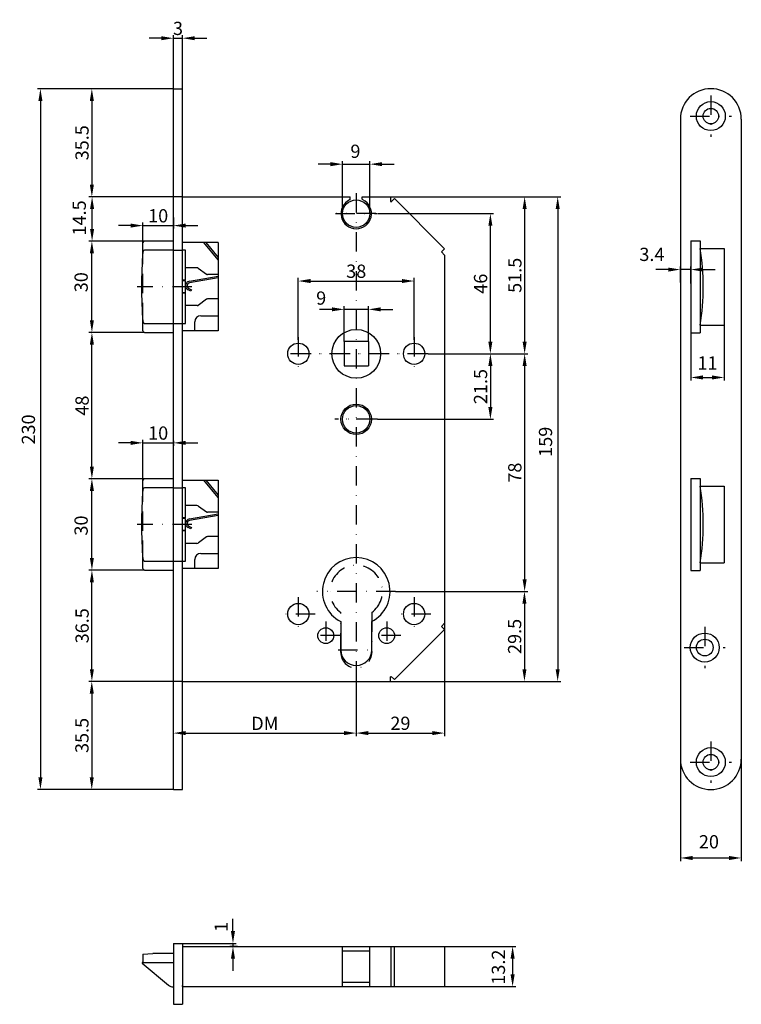
# Model space of a CAD drawing. Extents: x -19 to 218, y 167 to 490.
import ezdxf

# ---------------------------------------------------------------- set-up
doc = ezdxf.new("R2010")
doc.units = 0
doc.linetypes.add('STRICHPUNKT2', pattern=[12.7, 6.35, -3.175, 0, -3.175])
doc.linetypes.add('VERDECKT', pattern=[9.525, 6.35, -3.175])
doc.layers.get('DEFPOINTS').update_dxf_attribs({"linetype": 'CONTINUOUS'})
for name, color, linetype in [('1855', 4, 'CONTINUOUS'), ('ACHSEN', 1, 'STRICHPUNKT2'), ('AVERDECKTE', 13, 'VERDECKT'), ('BEMASSUNG', 2, 'CONTINUOUS'), ('UMRISS05', 4, 'CONTINUOUS')]:
    doc.layers.add(name, color=color, linetype=linetype)
doc.styles.add('ARIAL-STANDARD', font='ARIAL.TTF')
doc.dimstyles.new('Katalog 09', dxfattribs={"dimtxt": 4.35, "dimasz": 4, "dimexe": 1, "dimexo": 0, "dimgap": 1, "dimtad": 1, "dimdsep": 46, "dimtxsty": 'ARIAL-STANDARD', "dimcen": 1.5, "dimclrd": 2, "dimclre": 2, "dimclrt": 3, "dimadec": 0, "dimazin": 0, "dimtfac": 0.428571, "dimtix": 1, "dimtmove": 2, "dimatfit": 3, "dimfxl": 1, "dimtolj": 1, "dimarcsym": 0})

# ---------------------------------------------------------------- blocks, each defined once
blk = doc.blocks.new('*D26')
at = {"layer": 'BEMASSUNG', "color": 2, "linetype": 'Continuous', "lineweight": -2}
for p, q in [((120.69, 292.45), (120.69, 255.35)), ((91.69, 276.53), (91.69, 255.35)), ((95.69, 256.35), (116.69, 256.35))]:
    blk.add_line(p, q, dxfattribs=at)
at = {"layer": 'BEMASSUNG', "color": 2, "linetype": 'Continuous'}
for points in [[(95.69, 257.02), (95.69, 255.69), (91.69, 256.35)], [(116.69, 257.02), (116.69, 255.69), (120.69, 256.35)]]:
    blk.add_solid(points, dxfattribs=at)
at = {"layer": 'DEFPOINTS', "color": 0, "linetype": 'Continuous'}
for p in [(120.69, 292.45), (91.69, 276.53), (120.69, 256.35)]:
    blk.add_point(p, dxfattribs=at)
at = {"layer": 'BEMASSUNG', "color": 3, "linetype": 'Continuous', "insert": (106.19, 259.57), "char_height": 4.35, "attachment_point": 5, "style": 'ARIAL-STANDARD'}
blk.add_mtext('\\A1;29', dxfattribs=at)
blk = doc.blocks.new('*D25')
at = {"layer": 'BEMASSUNG', "color": 2, "linetype": 'Continuous', "lineweight": -2}
for p, q in [((91.69, 276.53), (91.69, 255.35)), ((31.69, 237.83), (31.69, 257.35)), ((35.69, 256.35), (87.69, 256.35))]:
    blk.add_line(p, q, dxfattribs=at)
at = {"layer": 'BEMASSUNG', "color": 2, "linetype": 'Continuous'}
for points in [[(35.69, 257.02), (35.69, 255.69), (31.69, 256.35)], [(87.69, 257.02), (87.69, 255.69), (91.69, 256.35)]]:
    blk.add_solid(points, dxfattribs=at)
at = {"layer": 'DEFPOINTS', "color": 0, "linetype": 'Continuous'}
for p in [(91.69, 276.53), (91.69, 256.35), (31.69, 237.83)]:
    blk.add_point(p, dxfattribs=at)
at = {"layer": 'BEMASSUNG', "color": 3, "linetype": 'Continuous', "insert": (61.69, 259.53), "char_height": 4.35, "attachment_point": 5, "style": 'ARIAL-STANDARD'}
blk.add_mtext('\\A1;DM', dxfattribs=at)
blk = doc.blocks.new('*D24')
at = {"layer": 'BEMASSUNG', "color": 2, "linetype": 'Continuous', "lineweight": -2}
for p, q in [((21.69, 339.33), (21.69, 352.6)), ((31.69, 352.27), (31.69, 350.6)), ((17.69, 351.6), (13.69, 351.6)), ((21.69, 351.6), (31.69, 351.6)), ((35.69, 351.6), (39.69, 351.6))]:
    blk.add_line(p, q, dxfattribs=at)
at = {"layer": 'BEMASSUNG', "color": 2, "linetype": 'Continuous'}
for points in [[(17.69, 352.26), (17.69, 350.93), (21.69, 351.6)], [(35.69, 352.26), (35.69, 350.93), (31.69, 351.6)]]:
    blk.add_solid(points, dxfattribs=at)
at = {"layer": 'DEFPOINTS', "color": 0, "linetype": 'Continuous'}
for p in [(31.69, 352.27), (31.69, 351.6), (21.69, 339.33)]:
    blk.add_point(p, dxfattribs=at)
at = {"layer": 'BEMASSUNG', "color": 3, "linetype": 'Continuous', "insert": (26.69, 354.82), "char_height": 4.35, "attachment_point": 5, "style": 'ARIAL-STANDARD'}
blk.add_mtext('\\A1;10', dxfattribs=at)
blk = doc.blocks.new('*D23')
at = {"layer": 'BEMASSUNG', "color": 2, "linetype": 'Continuous', "lineweight": -2}
for p, q in [((31.69, 467.83), (31.69, 485.4)), ((34.69, 467.83), (34.69, 485.4)), ((27.69, 484.4), (23.69, 484.4)), ((31.69, 484.4), (34.69, 484.4)), ((38.69, 484.4), (42.69, 484.4))]:
    blk.add_line(p, q, dxfattribs=at)
at = {"layer": 'BEMASSUNG', "color": 2, "linetype": 'Continuous'}
for points in [[(27.69, 485.06), (27.69, 483.73), (31.69, 484.4)], [(38.69, 485.06), (38.69, 483.73), (34.69, 484.4)]]:
    blk.add_solid(points, dxfattribs=at)
at = {"layer": 'DEFPOINTS', "color": 0, "linetype": 'Continuous'}
for p in [(34.69, 484.4), (31.69, 467.83), (34.69, 467.83)]:
    blk.add_point(p, dxfattribs=at)
at = {"layer": 'BEMASSUNG', "color": 3, "linetype": 'Continuous', "insert": (33.19, 487.62), "char_height": 4.35, "attachment_point": 5, "style": 'ARIAL-STANDARD'}
blk.add_mtext('\\A1;3', dxfattribs=at)
blk = doc.blocks.new('*D8')
at = {"layer": 'BEMASSUNG', "color": 2, "linetype": 'Continuous', "lineweight": -2}
for p, q in [((212.47, 390.23), (212.47, 372.06)), ((201.47, 387.73), (201.47, 372.06)), ((205.47, 373.06), (208.47, 373.06))]:
    blk.add_line(p, q, dxfattribs=at)
at = {"layer": 'BEMASSUNG', "color": 2, "linetype": 'Continuous'}
for points in [[(205.47, 373.73), (205.47, 372.39), (201.47, 373.06)], [(208.47, 373.73), (208.47, 372.39), (212.47, 373.06)]]:
    blk.add_solid(points, dxfattribs=at)
at = {"layer": 'DEFPOINTS', "color": 0, "linetype": 'Continuous'}
for p in [(212.47, 390.23), (201.47, 387.73), (212.47, 373.06)]:
    blk.add_point(p, dxfattribs=at)
at = {"layer": 'BEMASSUNG', "color": 3, "linetype": 'Continuous', "insert": (206.97, 377.8), "char_height": 4.35, "attachment_point": 5, "style": 'ARIAL-STANDARD'}
blk.add_mtext('\\A1;11', dxfattribs=at)
blk = doc.blocks.new('*D9')
at = {"layer": 'BEMASSUNG', "color": 2, "linetype": 'Continuous', "lineweight": -2}
for p, q in [((83.69, 395.41), (79.69, 395.41)), ((87.69, 384.83), (87.69, 396.41)), ((95.69, 395.41), (87.69, 395.41)), ((95.69, 384.83), (95.69, 396.41)), ((99.69, 395.41), (103.69, 395.41))]:
    blk.add_line(p, q, dxfattribs=at)
at = {"layer": 'BEMASSUNG', "color": 2, "linetype": 'Continuous'}
for points in [[(83.69, 396.08), (83.69, 394.75), (87.69, 395.41)], [(99.69, 396.08), (99.69, 394.75), (95.69, 395.41)]]:
    blk.add_solid(points, dxfattribs=at)
at = {"layer": 'DEFPOINTS', "color": 0, "linetype": 'Continuous'}
for p in [(87.69, 395.41), (87.69, 384.83), (95.69, 384.83)]:
    blk.add_point(p, dxfattribs=at)
at = {"layer": 'BEMASSUNG', "color": 3, "linetype": 'Continuous', "insert": (80.19, 399.12), "char_height": 4.35, "attachment_point": 5, "style": 'ARIAL-STANDARD'}
blk.add_mtext('\\A1;9', dxfattribs=at)
blk = doc.blocks.new('*D16')
at = {"layer": 'BEMASSUNG', "color": 2, "linetype": 'Continuous', "lineweight": -2}
for p, q in [((72.69, 385.43), (72.69, 405.71)), ((76.69, 404.71), (106.69, 404.71)), ((110.69, 385.43), (110.69, 405.71))]:
    blk.add_line(p, q, dxfattribs=at)
at = {"layer": 'BEMASSUNG', "color": 2, "linetype": 'Continuous'}
for points in [[(76.69, 405.38), (76.69, 404.04), (72.69, 404.71)], [(106.69, 405.38), (106.69, 404.04), (110.69, 404.71)]]:
    blk.add_solid(points, dxfattribs=at)
at = {"layer": 'DEFPOINTS', "color": 0, "linetype": 'Continuous'}
for p in [(110.69, 404.71), (72.69, 385.43), (110.69, 385.43)]:
    blk.add_point(p, dxfattribs=at)
at = {"layer": 'BEMASSUNG', "color": 3, "linetype": 'Continuous', "insert": (91.69, 407.93), "char_height": 4.35, "attachment_point": 5, "style": 'ARIAL-STANDARD'}
blk.add_mtext('\\A1;38', dxfattribs=at)
blk = doc.blocks.new('*D11')
at = {"layer": 'BEMASSUNG', "color": 2, "linetype": 'Continuous', "lineweight": -2}
for p, q in [((98.69, 426.83), (136.72, 426.83)), ((135.72, 384.83), (135.72, 422.83)), ((115.29, 380.83), (136.72, 380.83))]:
    blk.add_line(p, q, dxfattribs=at)
at = {"layer": 'BEMASSUNG', "color": 2, "linetype": 'Continuous'}
for points in [[(135.05, 422.83), (136.39, 422.83), (135.72, 426.83)], [(135.05, 384.83), (136.39, 384.83), (135.72, 380.83)]]:
    blk.add_solid(points, dxfattribs=at)
at = {"layer": 'DEFPOINTS', "color": 0, "linetype": 'Continuous'}
for p in [(98.69, 426.83), (135.72, 426.83), (115.29, 380.83)]:
    blk.add_point(p, dxfattribs=at)
at = {"layer": 'BEMASSUNG', "color": 3, "linetype": 'Continuous', "insert": (132.5, 403.83), "char_height": 4.35, "attachment_point": 5, "rotation": 90, "style": 'ARIAL-STANDARD'}
blk.add_mtext('\\A1;46', dxfattribs=at)
blk = doc.blocks.new('*D13')
at = {"layer": 'BEMASSUNG', "color": 2, "linetype": 'Continuous', "lineweight": -2}
for p, q in [((102.89, 432.33), (147.96, 432.33)), ((146.96, 428.33), (146.96, 384.83)), ((115.29, 380.83), (147.96, 380.83))]:
    blk.add_line(p, q, dxfattribs=at)
at = {"layer": 'BEMASSUNG', "color": 2, "linetype": 'Continuous'}
for points in [[(146.29, 428.33), (147.63, 428.33), (146.96, 432.33)], [(146.29, 384.83), (147.63, 384.83), (146.96, 380.83)]]:
    blk.add_solid(points, dxfattribs=at)
at = {"layer": 'DEFPOINTS', "color": 0, "linetype": 'Continuous'}
for p in [(102.89, 432.33), (115.29, 380.83), (146.96, 380.83)]:
    blk.add_point(p, dxfattribs=at)
at = {"layer": 'BEMASSUNG', "color": 3, "linetype": 'Continuous', "insert": (143.74, 406.58), "char_height": 4.35, "attachment_point": 5, "rotation": 90, "style": 'ARIAL-STANDARD'}
blk.add_mtext('\\A1;51.5', dxfattribs=at)
blk = doc.blocks.new('*D10')
at = {"layer": 'BEMASSUNG', "color": 2, "linetype": 'Continuous', "lineweight": -2}
for p, q in [((83.19, 443.06), (79.19, 443.06)), ((87.19, 426.83), (87.19, 444.06)), ((87.19, 443.06), (96.19, 443.06)), ((96.19, 426.83), (96.19, 444.06)), ((100.19, 443.06), (104.19, 443.06))]:
    blk.add_line(p, q, dxfattribs=at)
at = {"layer": 'BEMASSUNG', "color": 2, "linetype": 'Continuous'}
for points in [[(83.19, 443.73), (83.19, 442.39), (87.19, 443.06)], [(100.19, 443.73), (100.19, 442.39), (96.19, 443.06)]]:
    blk.add_solid(points, dxfattribs=at)
at = {"layer": 'DEFPOINTS', "color": 0, "linetype": 'Continuous'}
for p in [(96.19, 443.06), (87.19, 426.83), (96.19, 426.83)]:
    blk.add_point(p, dxfattribs=at)
at = {"layer": 'BEMASSUNG', "color": 3, "linetype": 'Continuous', "insert": (91.43, 447.29), "char_height": 4.35, "attachment_point": 5, "style": 'ARIAL-STANDARD'}
blk.add_mtext('\\A1;9', dxfattribs=at)
blk = doc.blocks.new('*D7')
at = {"layer": 'BEMASSUNG', "color": 2, "linetype": 'Continuous', "lineweight": -2}
for p, q in [((194.07, 408.47), (190.07, 408.47)), ((198.07, 404.2), (198.07, 409.47)), ((201.47, 408.47), (198.07, 408.47)), ((201.47, 403.89), (201.47, 409.47)), ((205.47, 408.47), (209.47, 408.47))]:
    blk.add_line(p, q, dxfattribs=at)
at = {"layer": 'BEMASSUNG', "color": 2, "linetype": 'Continuous'}
for points in [[(194.07, 409.13), (194.07, 407.8), (198.07, 408.47)], [(205.47, 409.13), (205.47, 407.8), (201.47, 408.47)]]:
    blk.add_solid(points, dxfattribs=at)
at = {"layer": 'DEFPOINTS', "color": 0, "linetype": 'Continuous'}
for p in [(198.07, 408.47), (198.07, 404.2), (201.47, 403.89)]:
    blk.add_point(p, dxfattribs=at)
at = {"layer": 'BEMASSUNG', "color": 3, "linetype": 'Continuous', "insert": (188.73, 413.46), "char_height": 4.35, "attachment_point": 5, "style": 'ARIAL-STANDARD'}
blk.add_mtext('\\A1;3.4', dxfattribs=at)
blk = doc.blocks.new('*D2')
at = {"layer": 'BEMASSUNG', "color": 2, "linetype": 'Continuous', "lineweight": -2}
for p, q in [((31.69, 467.83), (3.92, 467.83)), ((4.92, 463.83), (4.92, 436.33)), ((34.69, 432.33), (3.92, 432.33))]:
    blk.add_line(p, q, dxfattribs=at)
at = {"layer": 'BEMASSUNG', "color": 2, "linetype": 'Continuous'}
for points in [[(4.26, 463.83), (5.59, 463.83), (4.92, 467.83)], [(4.26, 436.33), (5.59, 436.33), (4.92, 432.33)]]:
    blk.add_solid(points, dxfattribs=at)
at = {"layer": 'DEFPOINTS', "color": 0, "linetype": 'Continuous'}
for p in [(31.69, 467.83), (4.92, 432.33), (34.69, 432.33)]:
    blk.add_point(p, dxfattribs=at)
at = {"layer": 'BEMASSUNG', "color": 3, "linetype": 'Continuous', "insert": (1.7, 450.08), "char_height": 4.35, "attachment_point": 5, "rotation": 90, "style": 'ARIAL-STANDARD'}
blk.add_mtext('\\A1;35.5', dxfattribs=at)
blk = doc.blocks.new('*D20')
at = {"layer": 'BEMASSUNG', "color": 2, "linetype": 'Continuous', "lineweight": -2}
for p, q in [((22.19, 417.83), (3.94, 417.83)), ((4.94, 391.83), (4.94, 413.83)), ((22.19, 387.83), (3.94, 387.83))]:
    blk.add_line(p, q, dxfattribs=at)
at = {"layer": 'BEMASSUNG', "color": 2, "linetype": 'Continuous'}
for points in [[(4.27, 413.83), (5.6, 413.83), (4.94, 417.83)], [(4.27, 391.83), (5.6, 391.83), (4.94, 387.83)]]:
    blk.add_solid(points, dxfattribs=at)
at = {"layer": 'DEFPOINTS', "color": 0, "linetype": 'Continuous'}
for p in [(4.94, 417.83), (22.19, 417.83), (22.19, 387.83)]:
    blk.add_point(p, dxfattribs=at)
at = {"layer": 'BEMASSUNG', "color": 3, "linetype": 'Continuous', "insert": (1.4, 404.32), "char_height": 4.35, "attachment_point": 5, "rotation": 90, "style": 'ARIAL-STANDARD'}
blk.add_mtext('\\A1;30', dxfattribs=at)
blk = doc.blocks.new('*D21')
at = {"layer": 'BEMASSUNG', "color": 2, "linetype": 'Continuous', "lineweight": -2}
for p, q in [((34.69, 432.33), (4, 432.33)), ((5, 421.83), (5, 428.33)), ((21.7, 417.83), (4, 417.83))]:
    blk.add_line(p, q, dxfattribs=at)
at = {"layer": 'BEMASSUNG', "color": 2, "linetype": 'Continuous'}
for points in [[(4.33, 428.33), (5.67, 428.33), (5, 432.33)], [(4.33, 421.83), (5.67, 421.83), (5, 417.83)]]:
    blk.add_solid(points, dxfattribs=at)
at = {"layer": 'DEFPOINTS', "color": 0, "linetype": 'Continuous'}
for p in [(5, 432.33), (34.69, 432.33), (21.7, 417.83)]:
    blk.add_point(p, dxfattribs=at)
at = {"layer": 'BEMASSUNG', "color": 3, "linetype": 'Continuous', "insert": (0.79, 425.42), "char_height": 4.35, "attachment_point": 5, "rotation": 90, "style": 'ARIAL-STANDARD'}
blk.add_mtext('\\A1;14.5', dxfattribs=at)
blk = doc.blocks.new('*D22')
at = {"layer": 'BEMASSUNG', "color": 2, "linetype": 'Continuous', "lineweight": -2}
for p, q in [((21.69, 416.92), (21.69, 423.9)), ((31.69, 425.59), (31.69, 421.9)), ((17.69, 422.9), (13.69, 422.9)), ((21.69, 422.9), (31.69, 422.9)), ((35.69, 422.9), (39.69, 422.9))]:
    blk.add_line(p, q, dxfattribs=at)
at = {"layer": 'BEMASSUNG', "color": 2, "linetype": 'Continuous'}
for points in [[(17.69, 423.57), (17.69, 422.24), (21.69, 422.9)], [(35.69, 423.57), (35.69, 422.24), (31.69, 422.9)]]:
    blk.add_solid(points, dxfattribs=at)
at = {"layer": 'DEFPOINTS', "color": 0, "linetype": 'Continuous'}
for p in [(31.69, 425.59), (31.69, 422.9), (21.69, 416.92)]:
    blk.add_point(p, dxfattribs=at)
at = {"layer": 'BEMASSUNG', "color": 3, "linetype": 'Continuous', "insert": (26.69, 426.12), "char_height": 4.35, "attachment_point": 5, "style": 'ARIAL-STANDARD'}
blk.add_mtext('\\A1;10', dxfattribs=at)
blk = doc.blocks.new('*D4')
at = {"layer": 'BEMASSUNG', "color": 2, "linetype": 'Continuous', "lineweight": -2}
for p, q in [((104.56, 302.83), (147.9, 302.83)), ((146.9, 298.83), (146.9, 277.33)), ((102.89, 273.33), (147.9, 273.33))]:
    blk.add_line(p, q, dxfattribs=at)
at = {"layer": 'BEMASSUNG', "color": 2, "linetype": 'Continuous'}
for points in [[(146.23, 298.83), (147.56, 298.83), (146.9, 302.83)], [(146.23, 277.33), (147.56, 277.33), (146.9, 273.33)]]:
    blk.add_solid(points, dxfattribs=at)
at = {"layer": 'DEFPOINTS', "color": 0, "linetype": 'Continuous'}
for p in [(104.56, 302.83), (102.89, 273.33), (146.9, 273.33)]:
    blk.add_point(p, dxfattribs=at)
at = {"layer": 'BEMASSUNG', "color": 3, "linetype": 'Continuous', "insert": (143.68, 288.08), "char_height": 4.35, "attachment_point": 5, "rotation": 90, "style": 'ARIAL-STANDARD'}
blk.add_mtext('\\A1;29.5', dxfattribs=at)
blk = doc.blocks.new('*D1')
at = {"layer": 'BEMASSUNG', "color": 2, "linetype": 'Continuous', "lineweight": -2}
for p, q in [((198.07, 247.83), (198.07, 214.37)), ((218.07, 247.83), (218.07, 214.37)), ((202.07, 215.37), (214.07, 215.37))]:
    blk.add_line(p, q, dxfattribs=at)
at = {"layer": 'BEMASSUNG', "color": 2, "linetype": 'Continuous'}
for points in [[(202.07, 216.03), (202.07, 214.7), (198.07, 215.37)], [(214.07, 216.03), (214.07, 214.7), (218.07, 215.37)]]:
    blk.add_solid(points, dxfattribs=at)
at = {"layer": 'DEFPOINTS', "color": 0, "linetype": 'Continuous'}
for p in [(198.07, 247.83), (218.07, 247.83), (218.07, 215.37)]:
    blk.add_point(p, dxfattribs=at)
at = {"layer": 'BEMASSUNG', "color": 3, "linetype": 'Continuous', "insert": (207.44, 220.69), "char_height": 4.35, "attachment_point": 5, "style": 'ARIAL-STANDARD'}
blk.add_mtext('\\A1;20', dxfattribs=at)
blk = doc.blocks.new('*D0')
at = {"layer": 'BEMASSUNG', "color": 2, "linetype": 'Continuous', "lineweight": -2}
for p, q in [((120.69, 186.35), (144.02, 186.35)), ((143.02, 182.35), (143.02, 177.15)), ((120.69, 173.15), (144.02, 173.15))]:
    blk.add_line(p, q, dxfattribs=at)
at = {"layer": 'BEMASSUNG', "color": 2, "linetype": 'Continuous'}
for points in [[(142.35, 182.35), (143.68, 182.35), (143.02, 186.35)], [(142.35, 177.15), (143.68, 177.15), (143.02, 173.15)]]:
    blk.add_solid(points, dxfattribs=at)
at = {"layer": 'DEFPOINTS', "color": 0, "linetype": 'Continuous'}
for p in [(120.69, 186.35), (120.69, 173.15), (143.02, 173.15)]:
    blk.add_point(p, dxfattribs=at)
at = {"layer": 'BEMASSUNG', "color": 3, "linetype": 'Continuous', "insert": (138.35, 179.54), "char_height": 4.35, "attachment_point": 5, "rotation": 90, "style": 'ARIAL-STANDARD'}
blk.add_mtext('\\A1;13.2', dxfattribs=at)
blk = doc.blocks.new('*D17')
at = {"layer": 'BEMASSUNG', "color": 2, "linetype": 'Continuous', "lineweight": -2}
for p, q in [((11.7, 309.83), (3.94, 309.83)), ((4.94, 277.33), (4.94, 305.83)), ((34.69, 273.33), (3.94, 273.33))]:
    blk.add_line(p, q, dxfattribs=at)
at = {"layer": 'BEMASSUNG', "color": 2, "linetype": 'Continuous'}
for points in [[(4.27, 305.83), (5.6, 305.83), (4.94, 309.83)], [(4.27, 277.33), (5.6, 277.33), (4.94, 273.33)]]:
    blk.add_solid(points, dxfattribs=at)
at = {"layer": 'DEFPOINTS', "color": 0, "linetype": 'Continuous'}
for p in [(4.94, 309.83), (11.7, 309.83), (34.69, 273.33)]:
    blk.add_point(p, dxfattribs=at)
at = {"layer": 'BEMASSUNG', "color": 3, "linetype": 'Continuous', "insert": (1.72, 291.58), "char_height": 4.35, "attachment_point": 5, "rotation": 90, "style": 'ARIAL-STANDARD'}
blk.add_mtext('\\A1;36.5', dxfattribs=at)
blk = doc.blocks.new('*D18')
at = {"layer": 'BEMASSUNG', "color": 2, "linetype": 'Continuous', "lineweight": -2}
for p, q in [((22.19, 339.83), (3.94, 339.83)), ((4.94, 313.83), (4.94, 335.83)), ((22.19, 309.83), (3.94, 309.83))]:
    blk.add_line(p, q, dxfattribs=at)
at = {"layer": 'BEMASSUNG', "color": 2, "linetype": 'Continuous'}
for points in [[(4.27, 335.83), (5.6, 335.83), (4.94, 339.83)], [(4.27, 313.83), (5.6, 313.83), (4.94, 309.83)]]:
    blk.add_solid(points, dxfattribs=at)
at = {"layer": 'DEFPOINTS', "color": 0, "linetype": 'Continuous'}
for p in [(4.94, 339.83), (22.19, 339.83), (22.19, 309.83)]:
    blk.add_point(p, dxfattribs=at)
at = {"layer": 'BEMASSUNG', "color": 3, "linetype": 'Continuous', "insert": (1.39, 324.47), "char_height": 4.35, "attachment_point": 5, "rotation": 90, "style": 'ARIAL-STANDARD'}
blk.add_mtext('\\A1;30', dxfattribs=at)
blk = doc.blocks.new('*D3')
at = {"layer": 'BEMASSUNG', "color": 2, "linetype": 'Continuous', "lineweight": -2}
for p, q in [((34.69, 273.33), (3.9, 273.33)), ((4.9, 269.33), (4.9, 241.83)), ((31.69, 237.83), (3.9, 237.83))]:
    blk.add_line(p, q, dxfattribs=at)
at = {"layer": 'BEMASSUNG', "color": 2, "linetype": 'Continuous'}
for points in [[(4.23, 269.33), (5.56, 269.33), (4.9, 273.33)], [(4.23, 241.83), (5.56, 241.83), (4.9, 237.83)]]:
    blk.add_solid(points, dxfattribs=at)
at = {"layer": 'DEFPOINTS', "color": 0, "linetype": 'Continuous'}
for p in [(34.69, 273.33), (4.9, 237.83), (31.69, 237.83)]:
    blk.add_point(p, dxfattribs=at)
at = {"layer": 'BEMASSUNG', "color": 3, "linetype": 'Continuous', "insert": (1.67, 255.58), "char_height": 4.35, "attachment_point": 5, "rotation": 90, "style": 'ARIAL-STANDARD'}
blk.add_mtext('\\A1;35.5', dxfattribs=at)
blk = doc.blocks.new('*D5')
at = {"layer": 'BEMASSUNG', "color": 2, "linetype": 'Continuous', "lineweight": -2}
for p, q in [((51.24, 191.35), (51.24, 195.35)), ((34.69, 187.35), (52.24, 187.35)), ((52.7, 186.35), (50.24, 186.35)), ((51.24, 187.35), (51.24, 186.35)), ((51.24, 182.35), (51.24, 178.35))]:
    blk.add_line(p, q, dxfattribs=at)
at = {"layer": 'BEMASSUNG', "color": 2, "linetype": 'Continuous'}
for points in [[(50.57, 191.35), (51.9, 191.35), (51.24, 187.35)], [(50.57, 182.35), (51.9, 182.35), (51.24, 186.35)]]:
    blk.add_solid(points, dxfattribs=at)
at = {"layer": 'DEFPOINTS', "color": 0, "linetype": 'Continuous'}
for p in [(34.69, 187.35), (51.24, 186.35), (52.7, 186.35)]:
    blk.add_point(p, dxfattribs=at)
at = {"layer": 'BEMASSUNG', "color": 3, "linetype": 'Continuous', "insert": (47.36, 192.78), "char_height": 4.35, "attachment_point": 5, "rotation": 90, "style": 'ARIAL-STANDARD'}
blk.add_mtext('\\A1;1', dxfattribs=at)
blk = doc.blocks.new('*D14')
at = {"layer": 'BEMASSUNG', "color": 2, "linetype": 'Continuous', "lineweight": -2}
for p, q in [((115.29, 380.83), (147.96, 380.83)), ((146.96, 376.83), (146.96, 306.83)), ((104.79, 302.83), (147.96, 302.83))]:
    blk.add_line(p, q, dxfattribs=at)
at = {"layer": 'BEMASSUNG', "color": 2, "linetype": 'Continuous'}
for points in [[(146.29, 376.83), (147.63, 376.83), (146.96, 380.83)], [(146.29, 306.83), (147.63, 306.83), (146.96, 302.83)]]:
    blk.add_solid(points, dxfattribs=at)
at = {"layer": 'DEFPOINTS', "color": 0, "linetype": 'Continuous'}
for p in [(115.29, 380.83), (104.79, 302.83), (146.96, 302.83)]:
    blk.add_point(p, dxfattribs=at)
at = {"layer": 'BEMASSUNG', "color": 3, "linetype": 'Continuous', "insert": (143.74, 341.83), "char_height": 4.35, "attachment_point": 5, "rotation": 90, "style": 'ARIAL-STANDARD'}
blk.add_mtext('\\A1;78', dxfattribs=at)
blk = doc.blocks.new('*D15')
at = {"layer": 'BEMASSUNG', "color": 2, "linetype": 'Continuous', "lineweight": -2}
for p, q in [((115.29, 380.83), (136.72, 380.83)), ((135.72, 376.83), (135.72, 363.33)), ((98.69, 359.33), (136.72, 359.33))]:
    blk.add_line(p, q, dxfattribs=at)
at = {"layer": 'BEMASSUNG', "color": 2, "linetype": 'Continuous'}
for points in [[(135.05, 376.83), (136.39, 376.83), (135.72, 380.83)], [(135.05, 363.33), (136.39, 363.33), (135.72, 359.33)]]:
    blk.add_solid(points, dxfattribs=at)
at = {"layer": 'DEFPOINTS', "color": 0, "linetype": 'Continuous'}
for p in [(115.29, 380.83), (98.69, 359.33), (135.72, 359.33)]:
    blk.add_point(p, dxfattribs=at)
at = {"layer": 'BEMASSUNG', "color": 3, "linetype": 'Continuous', "insert": (132.5, 370.08), "char_height": 4.35, "attachment_point": 5, "rotation": 90, "style": 'ARIAL-STANDARD'}
blk.add_mtext('\\A1;21.5', dxfattribs=at)
blk = doc.blocks.new('*D19')
at = {"layer": 'BEMASSUNG', "color": 2, "linetype": 'Continuous', "lineweight": -2}
for p, q in [((21.7, 387.83), (3.94, 387.83)), ((4.94, 343.83), (4.94, 383.83)), ((11.7, 339.83), (3.94, 339.83))]:
    blk.add_line(p, q, dxfattribs=at)
at = {"layer": 'BEMASSUNG', "color": 2, "linetype": 'Continuous'}
for points in [[(4.27, 383.83), (5.6, 383.83), (4.94, 387.83)], [(4.27, 343.83), (5.6, 343.83), (4.94, 339.83)]]:
    blk.add_solid(points, dxfattribs=at)
at = {"layer": 'DEFPOINTS', "color": 0, "linetype": 'Continuous'}
for p in [(4.94, 387.83), (21.7, 387.83), (11.7, 339.83)]:
    blk.add_point(p, dxfattribs=at)
at = {"layer": 'BEMASSUNG', "color": 3, "linetype": 'Continuous', "insert": (1.72, 363.83), "char_height": 4.35, "attachment_point": 5, "rotation": 90, "style": 'ARIAL-STANDARD'}
blk.add_mtext('\\A1;48', dxfattribs=at)
blk = doc.blocks.new('*D6')
at = {"layer": 'BEMASSUNG', "color": 2, "linetype": 'Continuous', "lineweight": -2}
for p, q in [((31.69, 467.83), (-12.96, 467.83)), ((-11.96, 463.83), (-11.96, 241.83)), ((31.69, 237.83), (-12.96, 237.83))]:
    blk.add_line(p, q, dxfattribs=at)
at = {"layer": 'BEMASSUNG', "color": 2, "linetype": 'Continuous'}
for points in [[(-12.62, 463.83), (-11.29, 463.83), (-11.96, 467.83)], [(-12.62, 241.83), (-11.29, 241.83), (-11.96, 237.83)]]:
    blk.add_solid(points, dxfattribs=at)
at = {"layer": 'DEFPOINTS', "color": 0, "linetype": 'Continuous'}
for p in [(31.69, 467.83), (-11.96, 237.83), (31.69, 237.83)]:
    blk.add_point(p, dxfattribs=at)
at = {"layer": 'BEMASSUNG', "color": 3, "linetype": 'Continuous', "insert": (-15.9, 355.99), "char_height": 4.35, "attachment_point": 5, "rotation": 90, "style": 'ARIAL-STANDARD'}
blk.add_mtext('\\A1;230', dxfattribs=at)
blk = doc.blocks.new('*D12')
at = {"layer": 'BEMASSUNG', "color": 2, "linetype": 'Continuous', "lineweight": -2}
for p, q in [((102.89, 432.33), (158.81, 432.33)), ((157.81, 428.33), (157.81, 277.33)), ((102.89, 273.33), (158.81, 273.33))]:
    blk.add_line(p, q, dxfattribs=at)
at = {"layer": 'BEMASSUNG', "color": 2, "linetype": 'Continuous'}
for points in [[(157.14, 428.33), (158.47, 428.33), (157.81, 432.33)], [(157.14, 277.33), (158.47, 277.33), (157.81, 273.33)]]:
    blk.add_solid(points, dxfattribs=at)
at = {"layer": 'DEFPOINTS', "color": 0, "linetype": 'Continuous'}
for p in [(102.89, 432.33), (102.89, 273.33), (157.81, 273.33)]:
    blk.add_point(p, dxfattribs=at)
at = {"layer": 'BEMASSUNG', "color": 3, "linetype": 'Continuous', "insert": (153.81, 351.96), "char_height": 4.35, "attachment_point": 5, "rotation": 90, "style": 'ARIAL-STANDARD'}
blk.add_mtext('\\A1;159', dxfattribs=at)

msp = doc.modelspace()

# ---------------------------------------------------------------- linework, layer by layer
at = {"layer": '1855'}
for p, q in [((95.69, 384.826), (87.69, 384.826)), ((87.69, 384.826), (87.69, 376.826)), ((95.69, 384.826), (95.69, 376.826)), ((87.69, 376.826), (95.69, 376.826))]:
    msp.add_line(p, q, dxfattribs=at)
at = {"layer": 'ACHSEN'}
for p, q in [((208.071, 465.576), (208.071, 452.076)), ((201.321, 458.826), (214.821, 458.826)), ((91.69, 433.517), (91.69, 276.526)), ((84.934, 426.826), (98.445, 426.826)), ((98.149, 426.826), (85.231, 426.826)), ((37.747, 402.826), (19.757, 402.826)), ((72.69, 386.326), (72.69, 375.326)), ((110.69, 386.326), (110.69, 375.326)), ((115.29, 380.826), (68.09, 380.826)), ((114.904, 380.826), (68.361, 380.826)), ((98.69, 359.326), (84.69, 359.326)), ((98.052, 359.326), (85.327, 359.326)), ((37.747, 324.826), (19.757, 324.826)), ((72.69, 300.926), (72.69, 289.926)), ((104.565, 302.826), (78.814, 302.826)), ((110.69, 300.926), (110.69, 289.926)), ((78.19, 295.426), (67.19, 295.426)), ((116.19, 295.426), (105.19, 295.426)), ((81.69, 292.926), (81.69, 283.726)), ((101.69, 292.926), (101.69, 283.726)), ((206.071, 291.176), (206.071, 277.676)), ((86.29, 288.326), (77.09, 288.326)), ((106.29, 288.326), (97.09, 288.326)), ((199.321, 284.426), (212.821, 284.426)), ((85.736, 283.626), (97.643, 283.626)), ((208.071, 253.576), (208.071, 240.076)), ((201.321, 246.826), (214.821, 246.826))]:
    msp.add_line(p, q, dxfattribs=at)
msp.add_lwpolyline([(86.59, 282.826), (86.59, 295.901, -3.044038), (96.79, 295.901), (96.79, 282.826, -1)], format="xyb", close=True, dxfattribs=at)
at = {"layer": 'AVERDECKTE'}
for p, q in [((21.691, 391.226), (21.691, 414.425)), ((31.69, 414.826), (34.69, 414.826)), ((31.69, 390.826), (34.69, 390.826)), ((21.691, 313.226), (21.691, 336.425)), ((31.69, 336.826), (34.69, 336.826)), ((31.69, 312.826), (34.69, 312.826))]:
    msp.add_line(p, q, dxfattribs=at)
at = {"layer": 'UMRISS05'}
for p, q in [((31.69, 467.826), (34.69, 467.826)), ((31.69, 237.826), (31.69, 467.826)), ((34.69, 237.826), (34.69, 467.826)), ((198.071, 457.826), (198.071, 247.826)), ((218.071, 457.826), (218.071, 247.826)), ((34.69, 432.326), (89.69, 432.326)), ((89.69, 431.537), (89.69, 432.326)), ((93.69, 431.537), (93.69, 432.326)), ((93.69, 432.326), (102.89, 432.326)), ((102.89, 432.326), (102.89, 430.826)), ((102.89, 430.826), (103.195, 430.699)), ((104.255, 431.76), (103.195, 430.699)), ((104.255, 431.76), (120.69, 415.326)), ((21.691, 414.425), (21.691, 417.326)), ((31.69, 417.826), (22.191, 417.826)), ((46.39, 417.326), (34.69, 417.326)), ((46.39, 411.643), (41.701, 417.326)), ((42.355, 417.326), (46.39, 412.436)), ((46.39, 417.326), (46.39, 388.326)), ((201.471, 417.926), (204.571, 417.926)), ((201.471, 417.926), (201.471, 387.726)), ((204.571, 417.926), (204.571, 387.726)), ((31.69, 414.826), (22.181, 414.826)), ((35.681, 414.826), (34.69, 414.826)), ((35.681, 404.976), (35.681, 414.826)), ((120.69, 415.326), (119.629, 414.265)), ((119.629, 414.265), (120.688, 413.206)), ((204.571, 415.426), (212.471, 415.426)), ((212.471, 415.426), (212.471, 390.226)), ((120.688, 413.206), (120.688, 292.445)), ((39.517, 409.026), (35.681, 409.026)), ((39.813, 408.929), (42.549, 406.922)), ((35.681, 404.976), (34.69, 404.976)), ((35.681, 404.826), (34.69, 404.826)), ((35.681, 400.826), (35.681, 404.826)), ((36.921, 404.618), (46.39, 406.285)), ((46.39, 405.773), (37.009, 404.121)), ((46.39, 406.826), (42.845, 406.826)), ((35.681, 400.826), (34.69, 400.826)), ((37.462, 401.351), (36.553, 401.769)), ((36.764, 402.228), (37.673, 401.81)), ((37.673, 401.81), (37.462, 401.351)), ((35.681, 400.676), (34.69, 400.676)), ((35.681, 390.826), (35.681, 400.676)), ((42.549, 398.729), (39.813, 396.722)), ((46.39, 398.826), (42.845, 398.826)), ((39.517, 396.626), (35.681, 396.626)), ((21.691, 388.326), (21.691, 391.226)), ((38.681, 388.326), (38.681, 391.326)), ((40.681, 393.326), (46.39, 393.326)), ((22.181, 390.826), (31.69, 390.826)), ((22.191, 387.826), (31.69, 387.826)), ((34.69, 390.826), (35.681, 390.826)), ((46.39, 388.326), (34.69, 388.326)), ((204.571, 390.226), (212.471, 390.226)), ((201.471, 387.726), (204.571, 387.726)), ((21.691, 336.425), (21.691, 339.326)), ((31.69, 339.826), (22.191, 339.826)), ((34.69, 339.326), (46.39, 339.326)), ((46.39, 333.643), (41.701, 339.326)), ((42.355, 339.326), (46.39, 334.436)), ((46.39, 339.326), (46.39, 310.326)), ((201.471, 339.926), (204.571, 339.926)), ((201.471, 339.926), (201.471, 309.726)), ((204.571, 339.926), (204.571, 309.726)), ((31.69, 336.826), (22.181, 336.826)), ((35.681, 336.826), (34.69, 336.826)), ((35.681, 326.976), (35.681, 336.826)), ((204.571, 337.426), (212.471, 337.426)), ((212.471, 337.426), (212.471, 312.226)), ((39.354, 331.026), (35.681, 331.026)), ((39.945, 330.832), (42.549, 328.922)), ((35.681, 326.976), (34.69, 326.976)), ((35.681, 326.826), (34.69, 326.826)), ((35.681, 322.826), (35.681, 326.826)), ((36.921, 326.618), (46.39, 328.285)), ((46.39, 327.773), (37.009, 326.12)), ((46.39, 328.826), (42.845, 328.826)), ((37.462, 323.351), (36.553, 323.769)), ((36.764, 324.228), (37.673, 323.81)), ((37.673, 323.81), (37.462, 323.351)), ((35.681, 322.826), (34.69, 322.826)), ((35.681, 322.676), (34.69, 322.676)), ((35.681, 312.826), (35.681, 322.676)), ((42.549, 320.729), (39.945, 318.819)), ((46.39, 320.826), (42.845, 320.826)), ((39.354, 318.626), (35.681, 318.626)), ((40.681, 315.326), (46.39, 315.326)), ((21.691, 310.326), (21.691, 313.226)), ((22.181, 312.826), (31.69, 312.826)), ((34.69, 312.826), (35.681, 312.826)), ((46.39, 310.326), (34.69, 310.326)), ((38.681, 310.326), (38.681, 313.326)), ((204.571, 312.226), (212.471, 312.226)), ((22.191, 309.826), (31.69, 309.826)), ((201.471, 309.726), (204.571, 309.726)), ((119.629, 291.386), (120.69, 292.447)), ((120.69, 290.326), (119.629, 291.386)), ((120.69, 290.326), (119.629, 291.386)), ((104.255, 273.891), (120.69, 290.326)), ((102.89, 274.826), (103.195, 274.952)), ((102.89, 273.326), (102.89, 274.826)), ((104.255, 273.891), (103.195, 274.952)), ((34.69, 273.326), (102.89, 273.326)), ((31.69, 237.826), (34.69, 237.826)), ((31.69, 187.346), (34.69, 187.346)), ((31.69, 187.346), (31.69, 167.346)), ((34.69, 187.346), (34.69, 167.346)), ((34.69, 186.346), (119.69, 186.346)), ((70.899, 186.346), (120.69, 186.346)), ((87.19, 173.146), (87.19, 186.346)), ((87.19, 184.846), (96.19, 184.846)), ((96.19, 173.146), (96.19, 186.346)), ((103.068, 186.346), (103.068, 173.146)), ((104.129, 186.346), (104.129, 173.146)), ((120.69, 186.346), (120.69, 173.146)), ((120.69, 185.346), (120.69, 174.146)), ((21.681, 181.046), (21.486, 181.046)), ((21.506, 181.046), (31.69, 181.046)), ((21.681, 183.782), (24.981, 184.046)), ((21.681, 183.782), (21.681, 181.046)), ((31.69, 184.046), (24.981, 184.046)), ((21.422, 180.869), (30.048, 173.63)), ((87.19, 174.646), (96.19, 174.646)), ((34.69, 173.146), (34.69, 173.496)), ((34.69, 173.146), (120.69, 173.146)), ((31.69, 167.346), (34.69, 167.346))]:
    msp.add_line(p, q, dxfattribs=at)
msp.add_lwpolyline([(96.79, 283.626), (96.79, 292.967, 4.109609), (86.59, 292.967), (86.59, 283.626, 1)], format="xyb", close=True, dxfattribs=at)
for centre, radius in [((208.071, 458.826), 4.75), ((208.071, 458.826), 2.55), ((91.69, 426.826), 4.5), ((91.69, 380.826), 8), ((72.69, 380.826), 3.5), ((110.69, 380.826), 3.5), ((91.69, 359.326), 5), ((91.69, 359.326), 4.5), ((72.69, 295.426), 3.5), ((110.69, 295.426), 3.5), ((81.69, 288.326), 2.6), ((101.69, 288.326), 2.6), ((206.071, 284.426), 4.75), ((206.071, 284.426), 2.75), ((208.071, 246.826), 4.75), ((208.071, 246.826), 2.55)]:
    msp.add_circle(centre, radius, dxfattribs=at)
for centre, radius, start, end in [((208.071, 457.826), 10, 0, 180), ((91.69, 426.826), 5, 115.71928, 64.28072), ((89.49, 431.537), 0.2, 295.029, 0), ((93.89, 431.537), 0.2, 180, 244.971), ((22.191, 417.326), 0.5, 90, 180), ((172.241, 402.826), 151, 175.61765, 184.38235), ((22.181, 414.326), 0.5, 90, 175.61765), ((125.691, 402.826), 79.88, 350.92445, 9.07555), ((39.517, 408.526), 0.5, 53.74616, 90), ((37.182, 403.136), 1.504, 99.98689, 245.30009), ((37.182, 403.136), 1, 99.98796, 245.30009), ((42.845, 407.326), 0.5, 233.74616, 270), ((42.845, 398.326), 0.5, 90, 126.25384), ((39.517, 397.126), 0.5, 270, 306.25384), ((22.181, 391.326), 0.5, 184.38235, 270), ((40.681, 391.326), 2, 90, 180), ((22.191, 388.326), 0.5, 180, 270), ((22.191, 339.326), 0.5, 90, 180), ((172.241, 324.826), 151, 175.61765, 184.38235), ((22.181, 336.326), 0.5, 90, 175.61765), ((125.691, 324.826), 79.88, 350.92445, 9.07555), ((39.354, 330.026), 1, 53.74616, 90), ((37.182, 325.136), 1.504, 99.98689, 245.30009), ((42.845, 329.326), 0.5, 233.74616, 270), ((37.182, 325.136), 1, 99.98796, 245.30009), ((42.845, 320.326), 0.5, 90, 126.25384), ((39.354, 319.626), 1, 270, 306.25384), ((40.681, 313.326), 2, 90, 180), ((22.181, 313.326), 0.5, 184.38235, 270), ((22.191, 310.326), 0.5, 180, 270), ((208.071, 247.826), 10, 180, 0), ((21.486, 180.946), 0.1, 90, 230), ((31.655, 175.546), 2.5, 230, 270)]:
    msp.add_arc(centre, radius, start, end, dxfattribs=at)

# ---------------------------------------------------------------- dimensions: what is measured, and where the dimension line sits
at = {"layer": 'BEMASSUNG', "linetype": 'Continuous'}
for base, p1, p2, picture, middle in [((34.69, 484.398), (31.69, 467.826), (34.69, 467.826), '*D23', (33.19, 487.621)), ((31.69, 422.902), (21.691, 416.918), (31.69, 425.585), '*D22', (26.69, 426.123)), ((110.69, 404.712), (72.69, 385.426), (110.69, 385.426), '*D16', (91.69, 407.934)), ((31.69, 351.597), (21.691, 339.326), (31.69, 352.268), '*D24', (26.69, 354.818)), ((120.69, 256.352), (91.69, 276.526), (120.69, 292.447), '*D26', (106.19, 259.573))]:
    dim = msp.add_linear_dim(base=base, p1=p1, p2=p2, dimstyle='Katalog 09', dxfattribs=at)
    dim.commit()
    dim.dimension.update_dxf_attribs({"geometry": picture, "text_midpoint": middle})
for base, p1, p2, picture, middle in [((-11.956, 237.826), (31.69, 467.826), (31.69, 237.826), '*D6', (-15.904, 355.989)), ((5, 432.326), (21.7, 417.826), (34.69, 432.326), '*D21', (0.788, 425.424)), ((157.806, 273.326), (102.89, 432.326), (102.89, 273.326), '*D12', (153.81, 351.962)), ((4.938, 417.826), (22.191, 387.826), (22.191, 417.826), '*D20', (1.402, 404.324)), ((4.938, 339.826), (22.191, 309.826), (22.191, 339.826), '*D18', (1.393, 324.468)), ((51.236, 186.346), (34.69, 187.346), (52.697, 186.346), '*D5', (47.363, 192.775)), ((143.016, 173.146), (120.69, 186.346), (120.69, 173.146), '*D0', (138.346, 179.541))]:
    dim = msp.add_linear_dim(base=base, p1=p1, p2=p2, angle=90, dimstyle='Katalog 09', dxfattribs=at)
    dim.commit()
    dim.dimension.update_dxf_attribs({"geometry": picture, "text_midpoint": middle, "dimtype": 128})
for base, p1, p2, picture, middle in [((4.925, 432.326), (31.69, 467.826), (34.69, 432.326), '*D2', (1.702, 450.076)), ((146.96, 380.826), (102.89, 432.326), (115.29, 380.826), '*D13', (143.739, 406.576)), ((135.72, 426.826), (115.29, 380.826), (98.69, 426.826), '*D11', (132.499, 403.826)), ((4.938, 387.826), (11.7, 339.826), (21.7, 387.826), '*D19', (1.717, 363.826)), ((135.72, 359.326), (115.29, 380.826), (98.69, 359.326), '*D15', (132.499, 370.076)), ((146.96, 302.826), (115.29, 380.826), (104.79, 302.826), '*D14', (143.739, 341.826)), ((4.938, 309.826), (34.69, 273.326), (11.7, 309.826), '*D17', (1.716, 291.576)), ((146.897, 273.326), (104.565, 302.826), (102.89, 273.326), '*D4', (143.676, 288.076)), ((4.897, 237.826), (34.69, 273.326), (31.69, 237.826), '*D3', (1.674, 255.576))]:
    dim = msp.add_linear_dim(base=base, p1=p1, p2=p2, angle=90, dimstyle='Katalog 09', dxfattribs=at)
    dim.commit()
    dim.dimension.update_dxf_attribs({"geometry": picture, "text_midpoint": middle})
for base, p1, p2, picture, middle in [((96.19, 443.06), (87.19, 426.826), (96.19, 426.826), '*D10', (91.432, 447.295)), ((198.071, 408.465), (201.471, 403.893), (198.071, 404.196), '*D7', (188.73, 413.465)), ((212.471, 373.06), (201.471, 387.726), (212.471, 390.226), '*D8', (206.971, 377.802)), ((218.071, 215.367), (198.071, 247.826), (218.071, 247.826), '*D1', (207.443, 220.693))]:
    dim = msp.add_linear_dim(base=base, p1=p1, p2=p2, dimstyle='Katalog 09', dxfattribs=at)
    dim.commit()
    dim.dimension.update_dxf_attribs({"geometry": picture, "text_midpoint": middle, "dimtype": 128})
dim = msp.add_linear_dim(base=(87.69, 395.412), p1=(95.69, 384.826), p2=(87.69, 384.826), text='9', dimstyle='Katalog 09', dxfattribs=at)
dim.commit()
dim.dimension.update_dxf_attribs({"geometry": '*D9', "text_midpoint": (80.19, 399.121), "dimtype": 128})
dim = msp.add_linear_dim(base=(91.69, 256.352), p1=(31.69, 237.826), p2=(91.69, 276.526), text='DM', dimstyle='Katalog 09', dxfattribs=at)
dim.commit()
dim.dimension.update_dxf_attribs({"geometry": '*D25', "text_midpoint": (61.69, 259.527)})

doc.saveas('drawing.dxf')
